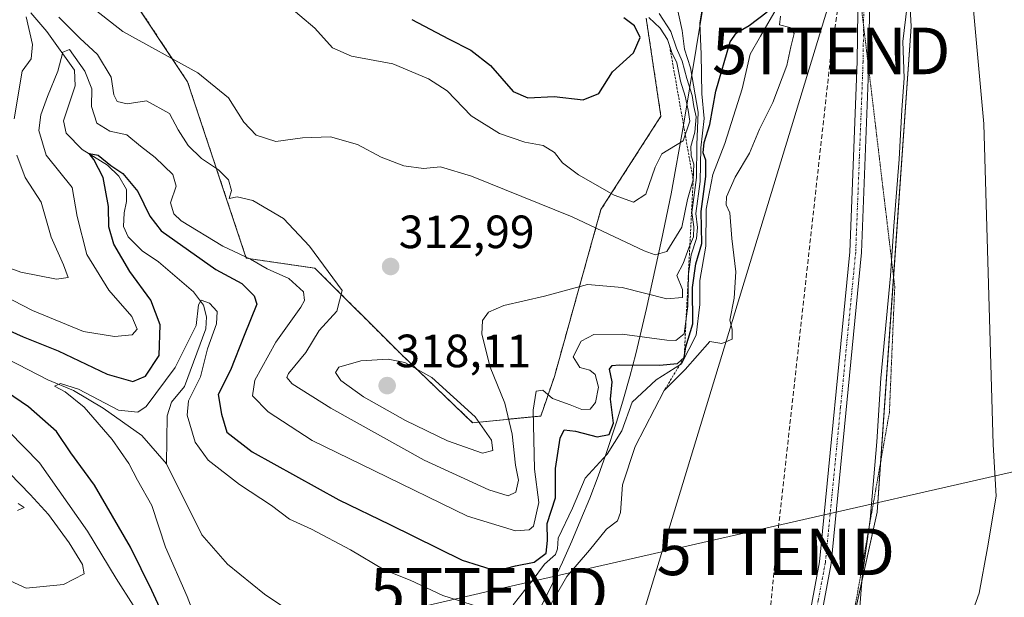
# Model space of a CAD drawing. Units: metres. Extents: x 597785 to 601263, y 4687477 to 4689839.
# Drawn here: x 599842 to 600054, y 4689218 to 4689342 of the extents above; entities that cross this region are included whole.
import ezdxf
from ezdxf.enums import TextEntityAlignment as Align

# ---------------------------------------------------------------- set-up
doc = ezdxf.new("R2010")
doc.units = ezdxf.units.M
doc.header["$MEASUREMENT"] = 0
for name, pattern in [('TRAZO_Y_PUNTO', [1, 0.5, -0.25, 0, -0.25]), ('TRAZOS', [0.75, 0.5, -0.25]), ('TRAZOS2', [0.375, 0.25, -0.125]), ('TRAZOSX2', [1.5, 1, -0.5])]:
    doc.linetypes.add(name, pattern=pattern)
doc.layers.get('0').update_dxf_attribs({"lineweight": 5})
for name, color, linetype, lineweight in [('Arbolado forestal', 92, 'TRAZOS', 0), ('Arbolado forestal CxS', 92, 'Continuous', 0), ('Camino', 19, 'Continuous', 0), ('Camino Cxs', 19, 'Continuous', 0), ('Camino eje', 39, 'TRAZO_Y_PUNTO', 13), ('Carátula', 7, 'Continuous', 5), ('Conducción de hidrocarburos lineal', 6, 'TRAZOSX2', 0), ('Corriente natural Cxs', 5, 'Continuous', 13), ('Corriente natural lineal', 142, 'Continuous', 13), ('Corriente natural superficial', 5, 'Continuous', 13), ('Curva de nivel maestra', 36, 'Continuous', 30), ('Curva de nivel normal', 36, 'Continuous', 0), ('Escarpado lineal', 39, 'TRAZOS', 0), ('Espacio natural protegido', 2, 'Continuous', 13), ('Espacio natural protegido CxS', 2, 'Continuous', 0), ('Punto de cota en terreno', 7, 'Continuous', 0), ('Rótulo de punto de cota en terreno', 19, 'Continuous', 0), ('Suelo desnudo', 252, 'Continuous', 0), ('Suelo desnudo CxS', 43, 'Continuous', 0), ('Tendido', 6, 'Continuous', 0), ('Torre de tendido puntual', 7, 'Continuous', 0), ('Vía pecuaria eje', 92, 'TRAZOS2', 0)]:
    doc.layers.add(name, color=color, linetype=linetype, lineweight=lineweight)
doc.styles.add('Arial', font='txt', dxfattribs={"height": 0.2})

# ---------------------------------------------------------------- blocks, each defined once
blk = doc.blocks.new('*U161')
at = {"layer": 'Suelo desnudo CxS', "color": 43, "linetype": 'Continuous', "lineweight": 0}
blk.add_polyline3d([(599908.21, 4688850.8, 283.43), (599931.27, 4688886.83, 282.34), (599944.87, 4688898.43, 282.37), (599963.66, 4688928.06, 282.36), (599980.85, 4688958.75, 282.37), (599992.76, 4688990.24, 282.39), (600003.34, 4689015.9, 282.41), (600009.96, 4689033.63, 282.46), (600013.93, 4689056.12, 282.43), (600017.1, 4689070.93, 282.43), (600019.48, 4689098.19, 282.45), (600020.06, 4689115.78, 282.47), (600026.68, 4689137.94, 282.46), (600036.34, 4689183.02, 282.49), (600041.83, 4689196.73, 282.48), (600044.21, 4689207.53, 282.49), (600048.18, 4689218.48, 282.49), (600049.92, 4689228.16, 282.55), (600051.83, 4689239.28, 282.57), (600051.15, 4689250.39, 282.56), (600049.17, 4689319.18, 282.62), (600040.4, 4689415.38, 282.93)], dxfattribs=at)
blk = doc.blocks.new('*U164')
at = {"layer": 'Corriente natural Cxs', "color": 5, "linetype": 'Continuous', "lineweight": 13}
blk.add_polyline3d([(599908.21, 4688850.8, 283.43), (599931.27, 4688886.83, 282.34), (599944.87, 4688898.43, 282.37), (599963.66, 4688928.06, 282.36), (599980.85, 4688958.75, 282.37), (599992.76, 4688990.24, 282.39), (600003.34, 4689015.9, 282.41), (600009.96, 4689033.63, 282.46), (600013.93, 4689056.12, 282.43), (600017.1, 4689070.93, 282.43), (600019.48, 4689098.19, 282.45), (600020.06, 4689115.78, 282.47), (600026.68, 4689137.94, 282.46), (600036.34, 4689183.02, 282.49), (600041.83, 4689196.73, 282.48), (600044.21, 4689207.53, 282.49), (600048.18, 4689218.48, 282.49), (600049.92, 4689228.16, 282.55), (600051.83, 4689239.28, 282.57), (600051.15, 4689250.39, 282.56), (600049.17, 4689319.18, 282.62), (600040.4, 4689415.38, 282.93)], dxfattribs=at)
blk = doc.blocks.new('*U170')
at = {"layer": 'Curva de nivel normal', "color": 36, "linetype": 'Continuous', "lineweight": 0}
for points in [[(599838.29, 4689221.85, 310), (599843.43, 4689219.55, 310), (599851.49, 4689220.34, 310), (599855.95, 4689222.6, 310), (599855.55, 4689224.58, 310), (599852.72, 4689229.27, 310), (599848.27, 4689235.34, 310), (599844.3, 4689239.65, 310), (599837.65, 4689246.46, 310)], [(599827.34, 4689292.78, 310), (599842.32, 4689287.34, 310), (599850.01, 4689285.86, 310), (599852.48, 4689286.2, 310), (599851.45, 4689288.9, 310), (599848.83, 4689294.88, 310), (599846.67, 4689302.36, 310), (599843.28, 4689307.65, 310), (599841.45, 4689312.45, 310)], [(599840.89, 4689320.24, 310), (599842.64, 4689330.51, 310), (599844.57, 4689333.12, 310), (599844.79, 4689336.24, 310), (599843.49, 4689342.15, 310)], [(599850.5, 4689342.12, 310), (599854.96, 4689337.6, 310), (599858.76, 4689334.04, 310), (599861.75, 4689329.18, 310), (599862.32, 4689325.43, 310), (599863.03, 4689323.98, 310), (599865.18, 4689323.48, 310), (599869.32, 4689324.1, 310), (599874.28, 4689321.4, 310), (599876.1, 4689317.89, 310), (599878.26, 4689314.52, 310), (599881.09, 4689311.78, 310), (599884.75, 4689309.34, 310), (599886.91, 4689307.18, 310), (599887.54, 4689304.9, 310), (599887.07, 4689303.14, 310), (599888.81, 4689303.52, 310), (599892.16, 4689302.76, 310), (599898.72, 4689298.84, 310), (599904.34, 4689292.96, 310), (599911.33, 4689283.45, 310), (599910.17, 4689279, 310), (599906.42, 4689274.82, 310), (599903.54, 4689270.14, 310), (599899.84, 4689265.62, 310), (599899.45, 4689264.76, 310), (599900.59, 4689263.37, 310), (599908.89, 4689258.14, 310), (599928.94, 4689247.03, 310), (599942.84, 4689240.6, 310), (599946.97, 4689239.35, 310), (599948.61, 4689240.16, 310), (599949.18, 4689242.71, 310), (599948.53, 4689245.91, 310), (599947.84, 4689252.58, 310), (599946.31, 4689259.24, 310), (599943.1, 4689266.95, 310), (599941.35, 4689274.06, 310), (599941.5, 4689276.95, 310), (599942.75, 4689278.77, 310), (599946.09, 4689280.18, 310), (599954.79, 4689282.17, 310), (599964.05, 4689284.68, 310), (599971.5, 4689284.03, 310), (599981.05, 4689281.62, 310), (599984.46, 4689281.92, 310), (599984.4, 4689283.66, 310), (599983.22, 4689286.64, 310), (599984.56, 4689289.22, 310), (599985.82, 4689292.57, 310), (599986.8, 4689294.95, 310), (599986.85, 4689297.08, 310), (599986.43, 4689300.14, 310), (599987.46, 4689307.66, 310), (599987.54, 4689314.7, 310), (599987.82, 4689321.68, 310), (599986.15, 4689331.18, 310), (599984.84, 4689335.24, 310), (599984.33, 4689339.25, 310), (599982.96, 4689345.77, 310)]]:
    blk.add_polyline3d(points, dxfattribs=at)
blk = doc.blocks.new('*U177')
at = {"layer": 'Curva de nivel normal', "color": 36, "linetype": 'Continuous', "lineweight": 0}
for points in [[(599834.13, 4689214.29, 305), (599845.12, 4689210.98, 305), (599850.97, 4689211.28, 305), (599855.5, 4689213.62, 305), (599859.55, 4689214.28, 305), (599865.51, 4689212.98, 305), (599867.16, 4689213.24, 305), (599866.46, 4689215.84, 305), (599862.82, 4689221.61, 305), (599856.64, 4689231.76, 305), (599846.31, 4689246.43, 305), (599839.71, 4689253.16, 305)], [(599834.36, 4689284.47, 305), (599844.85, 4689279.12, 305), (599855.79, 4689274.64, 305), (599862.46, 4689273.52, 305), (599866.24, 4689273.92, 305), (599867.32, 4689275.11, 305), (599866.17, 4689277.83, 305), (599861.25, 4689283.5, 305), (599856.51, 4689291.13, 305), (599854.39, 4689299.3, 305), (599853.37, 4689305.55, 305), (599847.78, 4689312.48, 305), (599846.18, 4689317.74, 305), (599846.63, 4689321.12, 305), (599848.07, 4689325.08, 305), (599850.29, 4689330.49, 305), (599851.36, 4689334.61, 305), (599852.79, 4689335.18, 305), (599856.1, 4689330.47, 305), (599857.6, 4689326.74, 305), (599857.51, 4689322.91, 305), (599858.67, 4689319.32, 305), (599861.45, 4689317.64, 305), (599865.06, 4689316.84, 305), (599868.02, 4689314.39, 305), (599871.14, 4689311.96, 305), (599874.94, 4689308.32, 305), (599875.68, 4689305.8, 305), (599874.46, 4689302.25, 305), (599875.15, 4689299.86, 305), (599876.73, 4689298.38, 305), (599885.69, 4689292.92, 305), (599891.64, 4689290.13, 305), (599895.23, 4689288.06, 305), (599899.85, 4689286.01, 305), (599903.04, 4689283.14, 305), (599903.27, 4689281.27, 305), (599902.49, 4689279.86, 305), (599897.09, 4689272.36, 305), (599892.58, 4689264.19, 305), (599892.07, 4689260.78, 305), (599895.44, 4689257.39, 305), (599904.86, 4689251.22, 305), (599918.26, 4689244.69, 305), (599938.22, 4689235, 305), (599948.53, 4689231.81, 305), (599951.5, 4689232.03, 305), (599952.42, 4689232.84, 305), (599953.55, 4689237.9, 305), (599952.62, 4689245.04, 305), (599952.39, 4689257.75, 305), (599952.98, 4689261.78, 305), (599954.41, 4689262.04, 305), (599956.48, 4689260.26, 305), (599960.34, 4689258.91, 305), (599962.8, 4689257.85, 305), (599964.62, 4689257.93, 305), (599965.74, 4689259.37, 305), (599966.36, 4689262.66, 305), (599965.67, 4689265.38, 305), (599964.52, 4689266.35, 305), (599962.38, 4689266.87, 305), (599960.92, 4689269.2, 305), (599962.68, 4689272.55, 305), (599965.38, 4689274, 305), (599971.47, 4689274.02, 305), (599981.08, 4689272.75, 305), (599983.01, 4689272.72, 305), (599984.76, 4689274.1, 305), (599985.6, 4689280.06, 305), (599985.73, 4689286.97, 305), (599986.29, 4689291.05, 305), (599987.45, 4689294.58, 305), (599987.62, 4689296.92, 305), (599987.32, 4689299.96, 305), (599988.25, 4689306.78, 305), (599988.34, 4689314.02, 305), (599989.08, 4689320.37, 305), (599988.62, 4689325.65, 305), (599988.43, 4689334.18, 305), (599988.17, 4689340.81, 305), (599988.98, 4689345.69, 305)]]:
    blk.add_polyline3d(points, dxfattribs=at)
blk = doc.blocks.new('*U191')
at = {"layer": 'Curva de nivel normal', "color": 36, "linetype": 'Continuous', "lineweight": 0}
blk.add_polyline3d([(600032.7, 4689344.55, 285), (600031.76, 4689336.84, 285), (600032.04, 4689328.96, 285), (600031.51, 4689322.17, 285), (600030.99, 4689311.58, 285), (600029.83, 4689297.24, 285), (600029.13, 4689286.58, 285), (600027.02, 4689264.58, 285), (600026.19, 4689250.92, 285), (600024.74, 4689234.28, 285), (600023.04, 4689221.92, 285), (600022.48, 4689214.57, 285), (600012.7, 4689163.57, 285), (600005.68, 4689135.5, 285), (600004.04, 4689127.92, 285), (600002.57, 4689122.83, 285), (600000.24, 4689116.48, 285), (599998.55, 4689108.76, 285), (599995.63, 4689099.65, 285), (599990.61, 4689082.16, 285)], dxfattribs=at)
blk = doc.blocks.new('*U195')
at = {"layer": 'Curva de nivel maestra', "color": 36, "linetype": 'Continuous', "lineweight": 30}
blk.add_polyline3d([(599926.27, 4689341.61, 325), (599934.16, 4689337.42, 325), (599938.95, 4689335.01, 325), (599943.16, 4689331.72, 325), (599948.06, 4689326.13, 325), (599951.22, 4689324.77, 325), (599956.9, 4689325.06, 325), (599963.07, 4689324.33, 325), (599966.44, 4689325.7, 325), (599969.41, 4689330.33, 325), (599973.94, 4689334.44, 325), (599975.32, 4689337.72, 325), (599974.12, 4689340.24, 325), (599971.86, 4689341.98, 325)], dxfattribs=at)
blk = doc.blocks.new('*U196')
at = {"layer": 'Curva de nivel maestra', "color": 36, "linetype": 'Continuous', "lineweight": 30}
for points in [[(599876.02, 4689206.91, 300), (599870.42, 4689218.99, 300), (599865.86, 4689228.31, 300), (599858.15, 4689241.6, 300), (599853.08, 4689248.54, 300), (599850, 4689253.15, 300), (599843.98, 4689258.44, 300), (599836.02, 4689263.81, 300)], [(599836.26, 4689276.37, 300), (599842.81, 4689273.49, 300), (599850.33, 4689270.5, 300), (599860.89, 4689265.46, 300), (599866.38, 4689263.87, 300), (599869.11, 4689265.04, 300), (599872, 4689269.44, 300), (599872.23, 4689276.03, 300), (599870.23, 4689281.35, 300), (599865.72, 4689287.51, 300), (599862.26, 4689293.34, 300), (599861.24, 4689297.08, 300), (599861.17, 4689301.46, 300), (599859.98, 4689307.65, 300), (599858.03, 4689311.57, 300), (599856.98, 4689312.79, 300), (599858.94, 4689312.48, 300), (599861.68, 4689310.26, 300), (599864.24, 4689308.54, 300), (599867.42, 4689304.67, 300), (599870, 4689299.39, 300), (599872.46, 4689296.25, 300), (599884.17, 4689287.96, 300), (599889.76, 4689284.9, 300), (599892.44, 4689282.3, 300), (599893, 4689280.51, 300), (599890.27, 4689273.74, 300), (599887.38, 4689266.34, 300), (599884.7, 4689261.06, 300), (599885.44, 4689256.85, 300), (599886.53, 4689253.01, 300), (599891.99, 4689248.76, 300), (599910.6, 4689238.51, 300), (599921.54, 4689233.2, 300), (599937.12, 4689225.54, 300), (599944.42, 4689223.21, 300), (599948.56, 4689224.32, 300), (599952.54, 4689225.09, 300), (599955.13, 4689227.02, 300), (599955.45, 4689229.79, 300), (599955.36, 4689233.38, 300), (599957.15, 4689238.91, 300), (599957.15, 4689245.24, 300), (599958.14, 4689251.69, 300), (599959.05, 4689253.48, 300), (599961.46, 4689253.24, 300), (599966.12, 4689252.02, 300), (599968.67, 4689252.52, 300), (599969.59, 4689254.95, 300), (599968.98, 4689260.1, 300), (599969.31, 4689263.81, 300), (599968.75, 4689266.52, 300), (599969.3, 4689267.34, 300), (599970.8, 4689267.48, 300), (599979.48, 4689267.39, 300), (599983.36, 4689267.76, 300), (599984.79, 4689269.02, 300), (599985.18, 4689271.33, 300), (599986.68, 4689276.24, 300), (599986.56, 4689284.06, 300), (599987.33, 4689289.16, 300), (599988.58, 4689293.5, 300), (599988.44, 4689300.34, 300), (599989.44, 4689307.88, 300), (599989.41, 4689311.36, 300), (599988.85, 4689312.97, 300), (599989.06, 4689315.18, 300), (599990.32, 4689319.06, 300), (599991.59, 4689326.2, 300), (599994.7, 4689336.78, 300), (599996.01, 4689338.69, 300), (599998.75, 4689340.32, 300), (600002.64, 4689343.2, 300)]]:
    blk.add_polyline3d(points, dxfattribs=at)
blk = doc.blocks.new('5PATER')
at = {"layer": 'Carátula', "linetype": 'Continuous', "lineweight": 5}
h = blk.add_hatch(color=250, dxfattribs=at)
edge = h.paths.add_edge_path()
edge.add_ellipse((0, 0.01), major_axis=(-1.33, -1.34), ratio=0.999422, start_angle=0, end_angle=360)
blk = doc.blocks.new('5TTEND')
blk.add_text('5TTEND', height=10).set_placement((0, 0), align=Align.MIDDLE_CENTER)

msp = doc.modelspace()

# ---------------------------------------------------------------- linework, layer by layer
at = {"layer": 'Arbolado forestal', "color": 92, "linetype": 'TRAZOS', "lineweight": 0}
msp.add_polyline3d([(599864.19, 4689349.27, 320.28), (599878.14, 4689328.2, 313.25), (599890.75, 4689290.33, 303.81), (599905.47, 4689288.23, 308.9), (599923.78, 4689269.94, 314.6), (599939.36, 4689255.04, 315.46), (599954, 4689256.46, 303.79), (599956.92, 4689264.97, 307.61), (599966.91, 4689300.78, 316.99), (599979.8, 4689320.82, 322.13), (599976.64, 4689341.86, 319.86)], dxfattribs=at)
at = {"layer": 'Arbolado forestal CxS', "color": 92, "linetype": 'Continuous', "lineweight": 0}
msp.add_polyline3d([(599976.64, 4689341.86, 319.86), (599979.8, 4689320.82, 322.13), (599966.91, 4689300.78, 316.99), (599956.93, 4689264.97, 307.61), (599954.01, 4689256.45, 303.79), (599939.36, 4689255.04, 315.46), (599923.78, 4689269.94, 314.6), (599905.47, 4689288.23, 308.9), (599890.75, 4689290.33, 303.81), (599878.14, 4689328.2, 313.25), (599864.19, 4689349.27, 320.28)], dxfattribs=at)
at = {"layer": 'Camino', "color": 19, "linetype": 'Continuous', "lineweight": 0}
for points in [[(600025.19, 4689386.79, 288.09), (600024.47, 4689332.52, 287.49), (600022.88, 4689291.56, 287.25), (600016.35, 4689224.85, 287.4), (600012.19, 4689202.63, 287.45), (600008.73, 4689177.15, 287.26), (600005.71, 4689161.11, 287.18), (599998.94, 4689132.01, 285.3), (599985.97, 4689084.09, 285.55), (599975.11, 4689046.09, 285.71), (599970.59, 4689032.12, 285.76), (599955.88, 4688997.79, 285.82), (599934.98, 4688950.7, 285.28), (599912.89, 4688897.92, 285.08), (599888.54, 4688842.47, 284.69)], [(600010.84, 4689209.01, 287.54), (600013.88, 4689225.2, 287.47), (600020.38, 4689291.73, 287.67), (600021.97, 4689332.58, 287.71), (600022.69, 4689386.83, 288.19)]]:
    msp.add_polyline3d(points, dxfattribs=at)
at = {"layer": 'Camino Cxs', "color": 19, "linetype": 'Continuous', "lineweight": 0}
for points in [[(599886.16, 4688843.53, 284.66), (599910.5, 4688898.95, 285.08), (599932.59, 4688951.73, 285.28), (599953.49, 4688998.83, 285.88), (599968.15, 4689033.04, 285.85), (599972.62, 4689046.85, 285.82), (599983.46, 4689084.79, 285.63), (599996.42, 4689132.64, 285.37), (600003.25, 4689161.58, 287.17), (600006.26, 4689177.55, 287.54), (600008.44, 4689193.62, 287.53), (600010.84, 4689209.01, 287.54), (600013.88, 4689225.2, 287.47), (600020.38, 4689291.73, 287.67), (600021.97, 4689332.58, 287.71), (600022.69, 4689386.83, 288.19)], [(600025.19, 4689386.79, 288.09), (600024.47, 4689332.52, 287.49), (600022.88, 4689291.56, 287.25), (600016.35, 4689224.85, 287.4), (600012.19, 4689202.63, 287.45), (600008.73, 4689177.15, 287.26), (600005.71, 4689161.11, 287.18), (599998.94, 4689132.01, 285.3), (599985.97, 4689084.09, 285.55), (599975.11, 4689046.09, 285.71), (599970.59, 4689032.12, 285.76), (599955.88, 4688997.79, 285.82), (599934.98, 4688950.7, 285.28), (599912.89, 4688897.92, 285.08), (599888.54, 4688842.47, 284.69)]]:
    msp.add_polyline3d(points, dxfattribs=at)
at = {"layer": 'Camino eje', "color": 39, "linetype": 'TRAZO_Y_PUNTO', "lineweight": 13}
msp.add_polyline3d([(600023.94, 4689386.81, 288.14), (600023.22, 4689332.55, 287.6), (600022.43, 4689312.13, 287.59), (600021.63, 4689291.65, 287.61), (600018.38, 4689258.38, 287.43), (600015.12, 4689225.03, 287.43), (600013.6, 4689216.93, 287.48), (600011.52, 4689205.82, 287.53), (600010.88, 4689201.79, 287.53)], dxfattribs=at)
at = {"layer": 'Conducción de hidrocarburos lineal', "color": 6, "linetype": 'TRAZOSX2', "lineweight": 0}
msp.add_polyline3d([(599967.83, 4689821.34, 288.26), (599993.77, 4689678.07, 287.64), (599996.17, 4689654.41, 287.58), (600010.45, 4689548.73, 287.71), (600013.03, 4689493.06, 289.01), (600021.5, 4689428.39, 288.25), (600020.91, 4689364.34, 288.27), (600016.39, 4689334.84, 288.05), (600004.47, 4689227.32, 287.53), (599999.69, 4689177.27, 287.55), (599972.94, 4689079.16, 285.65), (599962.97, 4689037.18, 285.74), (599928.34, 4688962.28, 285.47), (599846.62, 4688758.22, 284.53), (599813.68, 4688678.95, 283.19), (599766.01, 4688556.42, 283.03), (599692.78, 4688380.55, 283.62), (599682.49, 4688344.53, 286.22), (599634.17, 4688224.71, 286.48), (599643.3, 4688217.56, 284.95), (599844.27, 4687925.08, 284.96), (599846.83, 4687921.65, 284.95)], dxfattribs=at)
at = {"layer": 'Corriente natural lineal', "color": 142, "linetype": 'Continuous', "lineweight": 13}
for points in [[(599844.5, 4689342.99, 309.42), (599847.89, 4689339, 307.93), (599853.82, 4689330.69, 304.15), (599853.96, 4689327.32, 303.16), (599851.51, 4689319.85, 301.05), (599852.06, 4689317.2, 301.16), (599855.47, 4689313.69, 300.18), (599860.93, 4689310.3, 299.99), (599863.38, 4689307.94, 299.68), (599865.03, 4689305.07, 299.12), (599865.04, 4689302.49, 298.68), (599864.5, 4689300.09, 298.75), (599864.37, 4689297.17, 298.69), (599865.37, 4689294.96, 297.94), (599868.37, 4689291.94, 297.46), (599871.92, 4689289.6, 296.34), (599879.41, 4689283.16, 295.33), (599881.58, 4689280.28, 294.93), (599882.21, 4689277.8, 294.75), (599882.04, 4689275.16, 294.6), (599877.44, 4689262.83, 293.76), (599874.69, 4689259.46, 293.68), (599873.77, 4689256.55, 293.21), (599873.63, 4689246.21, 292.94)], [(599759.54, 4689303.91, 308.7), (599765.1, 4689303.23, 306.8), (599769.13, 4689304.29, 306.27), (599773.16, 4689304.8, 305.61), (599776.32, 4689304.35, 304.65), (599780.01, 4689302.08, 304.84), (599783.73, 4689299.8, 304.19), (599788.29, 4689295.43, 303), (599791.58, 4689294.57, 302.19), (599798.56, 4689288.24, 301.1), (599802.86, 4689285.92, 301.13), (599808.96, 4689283.56, 299.74), (599816.49, 4689281.14, 299.52), (599821.52, 4689278.92, 298.44), (599827.8, 4689274.97, 298.43), (599835.15, 4689270.91, 298), (599848.11, 4689264.24, 295.31), (599853.62, 4689261.95, 295.27), (599859.97, 4689258.14, 294.77), (599868.29, 4689252.31, 293.12), (599873.63, 4689246.21, 292.94)], [(599873.63, 4689246.21, 292.94), (599881.16, 4689231, 291.88), (599886.7, 4689224.66, 291.59), (599894.68, 4689218.21, 291.26), (599902.7, 4689212.9, 290.82), (599908.99, 4689207.13, 290.54), (599916.6, 4689201.45, 290.36)]]:
    msp.add_polyline3d(points, dxfattribs=at)
at = {"layer": 'Corriente natural superficial', "color": 5, "linetype": 'Continuous', "lineweight": 13}
msp.add_polyline3d([(599908.21, 4688850.8, 283.43), (599931.27, 4688886.83, 282.34), (599944.87, 4688898.43, 282.37), (599963.66, 4688928.06, 282.36), (599980.85, 4688958.75, 282.37), (599992.76, 4688990.24, 282.39), (600003.34, 4689015.9, 282.41), (600009.96, 4689033.63, 282.46), (600013.93, 4689056.12, 282.43), (600017.1, 4689070.93, 282.43), (600019.48, 4689098.19, 282.45), (600020.06, 4689115.78, 282.47), (600026.68, 4689137.94, 282.46), (600036.34, 4689183.02, 282.49), (600041.83, 4689196.73, 282.48), (600044.21, 4689207.53, 282.49), (600048.18, 4689218.48, 282.49), (600049.92, 4689228.16, 282.55), (600051.83, 4689239.28, 282.57), (600051.15, 4689250.39, 282.56), (600049.17, 4689319.18, 282.62), (600040.4, 4689415.38, 282.93)], dxfattribs=at)
at = {"layer": 'Curva de nivel normal', "color": 36, "linetype": 'Continuous', "lineweight": 0}
for points in [[(599852.34, 4689348.4, 315), (599864.25, 4689339.02, 315), (599880.34, 4689330.11, 315), (599886.94, 4689324.78, 315), (599890.25, 4689319.57, 315), (599892.9, 4689316.73, 315), (599897.08, 4689315.42, 315), (599902.79, 4689316.19, 315), (599908.8, 4689316.37, 315), (599914.64, 4689314.73, 315), (599919.71, 4689312.02, 315), (599924.6, 4689310.19, 315), (599928.79, 4689309.61, 315), (599932.46, 4689309.94, 315), (599939.12, 4689307.96, 315), (599960.72, 4689299.2, 315), (599976.18, 4689291.92, 315), (599978.54, 4689291.05, 315), (599981.07, 4689291.76, 315), (599984.27, 4689296.98, 315), (599985.54, 4689302.97, 315), (599986.73, 4689307.15, 315), (599986.88, 4689310.5, 315), (599986.26, 4689312.34, 315), (599986.21, 4689314.33, 315), (599987.09, 4689317.42, 315), (599987.34, 4689320.66, 315), (599986.87, 4689322.91, 315), (599986.52, 4689325.26, 315), (599985.34, 4689328.91, 315), (599984.38, 4689332.62, 315), (599983.18, 4689335.42, 315), (599981.92, 4689339, 315), (599979.39, 4689342.91, 315)], [(599899.02, 4689345.14, 320), (599905.47, 4689339.76, 320), (599909.27, 4689335.48, 320), (599913.34, 4689333.72, 320), (599922.25, 4689332.05, 320), (599929.89, 4689328.87, 320), (599933.9, 4689326.29, 320), (599939.06, 4689320.91, 320), (599945.12, 4689317.15, 320), (599950.58, 4689315.27, 320), (599954.52, 4689314.52, 320), (599956.93, 4689313.02, 320), (599958.68, 4689310.81, 320), (599962.07, 4689308.24, 320), (599969.76, 4689303.9, 320), (599973.9, 4689302.38, 320), (599976.55, 4689304.1, 320), (599978.57, 4689309.91, 320), (599979.99, 4689312.78, 320), (599984.6, 4689315.56, 320), (599986.03, 4689319.78, 320), (599985.66, 4689322.11, 320), (599984.99, 4689325.11, 320), (599983.99, 4689328.34, 320), (599983.24, 4689332.29, 320), (599982.14, 4689334.49, 320), (599981.2, 4689337.32, 320), (599979.63, 4689339.75, 320), (599977.22, 4689342, 320)], [(599948.09, 4689215.97, 295), (599952.18, 4689221.07, 295), (599954.77, 4689224.7, 295), (599957.13, 4689226.74, 295), (599957.58, 4689227.94, 295), (599957.71, 4689230.27, 295), (599960.81, 4689236.7, 295), (599963.54, 4689243.1, 295), (599968.27, 4689248.29, 295), (599971.38, 4689253.29, 295), (599973.6, 4689259.42, 295), (599978.78, 4689264.23, 295), (599984.24, 4689267.69, 295), (599987.34, 4689273.86, 295), (599988.16, 4689280.4, 295), (599988.19, 4689285.58, 295), (599989.48, 4689292.91, 295), (599989.53, 4689300.91, 295), (599990.95, 4689308.29, 295), (599993.51, 4689314.94, 295), (599997.25, 4689326.7, 295), (599998.96, 4689334.12, 295), (600001.22, 4689338.03, 295), (600004.81, 4689344.28, 295)], [(600005.46, 4689342.3, 290), (600005.3, 4689340.41, 290), (600007.52, 4689339.88, 290), (600008.45, 4689338.57, 290), (600007.7, 4689335.7, 290), (600006.83, 4689331.69, 290), (600003.85, 4689323.78, 290), (600001, 4689318.06, 290), (599998.8, 4689312.9, 290), (599995.77, 4689307.72, 290), (599993.87, 4689303.51, 290), (599993.83, 4689301.82, 290), (599994.63, 4689300.06, 290), (599995.04, 4689294.6, 290), (599995.87, 4689287.41, 290), (599995.55, 4689281.77, 290), (599994.58, 4689277.04, 290), (599995.13, 4689275.1, 290), (599995.08, 4689273, 290), (599992.86, 4689272.06, 290), (599990.33, 4689272.45, 290), (599985.04, 4689266.48, 290), (599980.52, 4689261.97, 290), (599974.25, 4689249.94, 290), (599971.56, 4689241.68, 290), (599971.1, 4689235.79, 290), (599970.44, 4689234, 290), (599968.09, 4689232.21, 290), (599964.48, 4689227.68, 290), (599959.58, 4689222.02, 290), (599954.9, 4689213.78, 290)], [(599881.16, 4689209.58, 295), (599878.07, 4689217.76, 295), (599873.39, 4689228.33, 295), (599870.47, 4689237.29, 295), (599867.4, 4689242.7, 295), (599865.48, 4689246.27, 295), (599861.96, 4689251.41, 295), (599855.94, 4689258.39, 295), (599851.83, 4689261.64, 295), (599849.56, 4689262.86, 295), (599850.85, 4689263.47, 295), (599854.69, 4689262.27, 295), (599863.3, 4689257.74, 295), (599867.43, 4689257.29, 295), (599869.24, 4689258.49, 295), (599875.5, 4689266.9, 295), (599879.99, 4689275.91, 295), (599880.49, 4689280.36, 295), (599881.05, 4689281.36, 295), (599882.82, 4689280.72, 295), (599884.49, 4689278.94, 295), (599884.32, 4689276.23, 295), (599882.39, 4689270.9, 295), (599880.88, 4689264.91, 295), (599878.36, 4689259.72, 295), (599878.06, 4689256.68, 295), (599879.77, 4689250.89, 295), (599882.52, 4689246.97, 295), (599889.3, 4689241.75, 295), (599896.18, 4689237.3, 295), (599900.06, 4689234.36, 295), (599904.75, 4689232.22, 295), (599913.1, 4689227.73, 295), (599920.37, 4689223.48, 295), (599925.96, 4689221.22, 295), (599932.97, 4689217.97, 295), (599940.62, 4689215.54, 295)], [(599941.5, 4689248.5, 315), (599943.67, 4689249.06, 315), (599943.38, 4689251.31, 315), (599939.88, 4689256.33, 315), (599930.61, 4689264.73, 315), (599924.83, 4689267.96, 315), (599921.22, 4689268.65, 315), (599915.37, 4689268.29, 315), (599910.61, 4689266.94, 315), (599909.94, 4689265.82, 315), (599911.02, 4689264.1, 315), (599915.92, 4689260.57, 315), (599924.96, 4689255.51, 315), (599933.98, 4689251.12, 315), (599941.5, 4689248.5, 315)], [(599841.57, 4689236.2, 315), (599843.03, 4689236.86, 315), (599841.72, 4689237.72, 315)]]:
    msp.add_polyline3d(points, dxfattribs=at)
at = {"layer": 'Escarpado lineal', "color": 39, "linetype": 'TRAZOS', "lineweight": 0}
msp.add_polyline3d([(599981.67, 4689335.9, 312.83), (599986.73, 4689307.15, 312.83), (599984.79, 4689269.02, 312.83), (599980.52, 4689261.97, 312.83)], dxfattribs=at)
at = {"layer": 'Espacio natural protegido', "color": 2, "linetype": 'Continuous', "lineweight": 13}
msp.add_polyline3d([(599938.43, 4689187.34, 289.89), (599951.99, 4689211.57, 290.52), (599954.29, 4689216.04, 290.79), (599956.51, 4689220.53, 290.45), (599958.63, 4689225.07, 291.18), (599960.68, 4689229.63, 292.02), (599962.63, 4689234.24, 292.3), (599964.5, 4689238.87, 292.71), (599966.29, 4689243.54, 293.19), (599967.99, 4689248.24, 294.33), (599970.35, 4689255.35, 296.13), (599971.79, 4689260.14, 295.85), (599973.13, 4689264.96, 297.89), (599974.39, 4689269.8, 301.03), (599976.71, 4689279.53, 307.96), (599979.93, 4689294.2, 315.33), (599981.97, 4689304.17, 316.88), (599984.67, 4689318.93, 319.11), (599988.75, 4689343.59, 304.73)], dxfattribs=at)
at = {"layer": 'Espacio natural protegido CxS', "color": 2, "linetype": 'Continuous', "lineweight": 0}
for points in [[(599954.29, 4689216.04, 290.79), (599956.51, 4689220.53, 290.45), (599958.63, 4689225.07, 291.18), (599960.68, 4689229.63, 292.02), (599962.63, 4689234.24, 292.3), (599964.5, 4689238.87, 292.71), (599966.29, 4689243.54, 293.19), (599967.99, 4689248.24, 294.33), (599970.35, 4689255.35, 296.13), (599971.79, 4689260.14, 295.85), (599973.13, 4689264.96, 297.89), (599974.39, 4689269.8, 301.03), (599976.71, 4689279.53, 307.96), (599979.93, 4689294.2, 315.33), (599981.97, 4689304.17, 316.88), (599984.67, 4689318.93, 319.11), (599988.75, 4689343.59, 304.73)], [(599954.29, 4689216.04, 290.79), (599956.51, 4689220.53, 290.45), (599958.63, 4689225.07, 291.18), (599960.68, 4689229.63, 292.02), (599962.63, 4689234.24, 292.3), (599964.5, 4689238.87, 292.71), (599966.29, 4689243.54, 293.18), (599967.99, 4689248.24, 294.33), (599970.35, 4689255.35, 296.13), (599971.79, 4689260.14, 295.85), (599973.13, 4689264.96, 297.89), (599974.39, 4689269.8, 301.03), (599976.71, 4689279.53, 307.96), (599979.93, 4689294.2, 315.33), (599981.97, 4689304.17, 316.88), (599984.67, 4689318.93, 319.11), (599988.75, 4689343.59, 304.73)]]:
    msp.add_polyline3d(points, dxfattribs=at)
at = {"layer": 'Suelo desnudo', "color": 252, "linetype": 'Continuous', "lineweight": 0}
for points in [[(600040.4, 4689415.38, 282.93), (600049.17, 4689319.18, 282.62), (600051.15, 4689250.39, 282.56), (600051.83, 4689239.28, 282.57), (600049.92, 4689228.16, 282.55), (600048.18, 4689218.48, 282.49), (600044.21, 4689207.53, 282.49), (600041.83, 4689196.73, 282.48), (600036.34, 4689183.02, 282.49), (600026.68, 4689137.94, 282.46), (600020.06, 4689115.78, 282.47), (600019.48, 4689098.19, 282.45), (600017.1, 4689070.93, 282.43), (600013.93, 4689056.12, 282.43), (600009.96, 4689033.63, 282.46), (600003.34, 4689015.9, 282.41), (599992.76, 4688990.24, 282.39), (599980.85, 4688958.75, 282.37), (599963.66, 4688928.06, 282.36), (599944.87, 4688898.43, 282.37), (599931.27, 4688886.83, 282.34)], [(600040.4, 4689415.38, 282.93), (600049.17, 4689319.18, 282.62), (600051.15, 4689250.39, 282.56), (600051.83, 4689239.28, 282.57), (600049.92, 4689228.16, 282.55), (600048.18, 4689218.48, 282.49), (600044.21, 4689207.53, 282.49), (600041.83, 4689196.73, 282.48), (600036.34, 4689183.02, 282.49), (600026.68, 4689137.94, 282.46), (600020.06, 4689115.78, 282.47), (600019.48, 4689098.19, 282.45), (600017.1, 4689070.93, 282.43), (600013.93, 4689056.12, 282.43), (600009.96, 4689033.63, 282.46), (600003.34, 4689015.9, 282.41), (599992.76, 4688990.24, 282.39), (599980.85, 4688958.75, 282.37), (599963.66, 4688928.06, 282.36), (599944.87, 4688898.43, 282.37), (599931.27, 4688886.83, 282.34)], [(600017.53, 4689196.47, 285.78), (600020.5, 4689209.95, 285.48), (600026.21, 4689235.84, 283.8), (600026.95, 4689246.35, 284.73), (600029.76, 4689286.42, 284.43), (600033.53, 4689340.11, 284.2), (600030.84, 4689389.63, 286.19)], [(599864.19, 4689349.27, 320.28), (599878.14, 4689328.2, 313.25), (599890.75, 4689290.33, 303.81), (599905.47, 4689288.23, 308.9), (599923.78, 4689269.94, 314.6), (599939.36, 4689255.04, 315.46), (599954, 4689256.46, 303.79), (599956.92, 4689264.97, 307.61), (599966.91, 4689300.78, 316.99), (599979.8, 4689320.82, 322.13), (599976.64, 4689341.86, 319.86)]]:
    msp.add_polyline3d(points, dxfattribs=at)
at = {"layer": 'Suelo desnudo CxS', "color": 43, "linetype": 'Continuous', "lineweight": 0}
for points in [[(600040.4, 4689415.38, 282.93), (600049.17, 4689319.18, 282.62), (600051.15, 4689250.39, 282.56), (600051.83, 4689239.28, 282.57), (600049.92, 4689228.16, 282.55), (600048.18, 4689218.48, 282.49), (600044.21, 4689207.53, 282.49), (600041.83, 4689196.73, 282.48), (600036.34, 4689183.02, 282.49), (600026.68, 4689137.94, 282.46), (600020.06, 4689115.78, 282.47), (600019.48, 4689098.19, 282.45), (600017.1, 4689070.93, 282.43)], [(600030.84, 4689389.63, 286.19), (600033.53, 4689340.11, 284.2), (600026.21, 4689235.84, 283.8), (600017.53, 4689196.47, 285.78), (600001.66, 4689196.74, 287.57), (600001.28, 4689196.75, 287.56), (599983.22, 4689197.59, 286.57), (599966.19, 4689192.12, 285.7), (599933.15, 4689164.69, 286.03), (599927.3, 4689159.19, 285.99), (599908.89, 4689141.9, 286.81), (599881.52, 4689116.5, 286.48), (599864.59, 4689106.58, 286.45), (599843.17, 4689098.13, 286.67), (599805.63, 4689089.22, 286.87)], [(599966.82, 4689005.07, 284.14), (600000.65, 4689119.88, 284.85), (600017.53, 4689196.47, 285.78), (600026.21, 4689235.84, 283.8), (600033.53, 4689340.11, 284.2), (600030.84, 4689389.63, 286.19)], [(599864.19, 4689349.27, 320.28), (599878.14, 4689328.2, 313.25), (599890.75, 4689290.33, 303.81), (599905.47, 4689288.23, 308.9), (599923.78, 4689269.94, 314.6), (599939.36, 4689255.04, 315.46), (599954.01, 4689256.45, 303.79), (599956.93, 4689264.97, 307.61), (599966.91, 4689300.78, 316.99), (599979.8, 4689320.82, 322.13), (599976.64, 4689341.86, 319.86)]]:
    msp.add_polyline3d(points, dxfattribs=at)
at = {"layer": 'Tendido', "color": 6, "linetype": 'Continuous', "lineweight": 0}
for points in [[(598693.41, 4689679.09, 301.22), (598707.67, 4689672.19, 301.16), (598829.68, 4689617.95, 301.33), (598956.36, 4689561.75, 301.59), (599083.63, 4689505.23, 302.86), (599209.64, 4689449.01, 304.8), (599338.12, 4689391.44, 306.78), (599473.11, 4689331.69, 310.19), (599605.35, 4689271.73, 322.01), (599730.71, 4689216.71, 324.07), (599867.36, 4689210.58, 302.92), (599973.32, 4689205.36, 287.77), (600019.48, 4689356.87, 288.31), (600017.02, 4689472.97, 288.33), (599990.88, 4689649.09, 287.36), (599965.87, 4689820.53, 288.47), (599966.69, 4689821.32, 288.41)], [(600674.51, 4689472.19, 287.04), (600571.1, 4689361.52, 286.98), (600302.67, 4689300.41, 286.72), (600117.64, 4689258.64, 286.44), (599942.89, 4689218.86, 296.96), (599781.39, 4689181.4, 317.26), (599632.36, 4689146.63, 302.85), (599461.8, 4689107.73, 295.29), (599250.94, 4689058.41, 302.79), (598992.96, 4688999.46, 369.78), (598927.78, 4688984.62, 389.26), (598837.72, 4688922.43, 386.06), (598619.8, 4688768.59, 378.59), (598541.77, 4688714.54, 361.27), (598390.58, 4688608.33, 332.97), (598248.3, 4688508.38, 296.28), (598098.22, 4688461.96, 289.52), (597998.91, 4688431.22, 287.84), (597986.6, 4688429.32, 288.71)]]:
    msp.add_polyline3d(points, dxfattribs=at)
at = {"layer": 'Vía pecuaria eje', "color": 92, "linetype": 'TRAZOS2', "lineweight": 0}
msp.add_polyline3d([(600022.92, 4689343.66, 287.78), (600023.32, 4689340.3, 287.69), (600023.51, 4689338.71, 287.64), (600024.1, 4689333.76, 287.51), (600024.42, 4689331.15, 287.52), (600024.7, 4689328.81, 287.56), (600025.29, 4689323.85, 287.52), (600025.88, 4689318.9, 287.37), (600026.47, 4689313.95, 287.19), (600027.06, 4689309, 286.72), (600027.65, 4689304.05, 286.17), (600028.25, 4689299.1, 285.61), (600028.84, 4689294.14, 284.98), (600029.43, 4689289.19, 284.73), (600030.02, 4689284.24, 284.12), (600029.83, 4689279.73, 283.92), (600029.64, 4689275.23, 283.97), (600029.44, 4689270.72, 284.12), (600029.25, 4689266.21, 284.07), (600029.06, 4689261.7, 283.85), (600028.87, 4689257.2, 283.78), (600028.03, 4689252.48, 284.32), (600027.2, 4689247.76, 284.78), (600026.36, 4689243.04, 284.57), (600025.53, 4689238.32, 284.38), (600024.69, 4689233.61, 284.31), (600023.86, 4689228.89, 284.76), (600023.02, 4689224.17, 284.96), (600022.19, 4689219.45, 285.25), (600021.35, 4689214.73, 285.48)], dxfattribs=at)

# ---------------------------------------------------------------- block references
at = {"layer": 'Corriente natural Cxs', "color": 5, "linetype": 'Continuous', "lineweight": 13}
msp.add_blockref('*U164', (0, 0), dxfattribs=at)
at = {"layer": 'Curva de nivel maestra', "color": 36, "linetype": 'Continuous', "lineweight": 30}
for name in ['*U195', '*U196']:
    msp.add_blockref(name, (0, 0), dxfattribs=at)
at = {"layer": 'Curva de nivel normal', "color": 36, "linetype": 'Continuous', "lineweight": 0}
for name in ['*U191', '*U170', '*U177']:
    msp.add_blockref(name, (0, 0), dxfattribs=at)
at = {"layer": 'Punto de cota en terreno', "linetype": 'Continuous', "lineweight": 0}
for p in [(599921.74, 4689288.56, 312.99), (599921, 4689263, 318.11)]:
    msp.add_blockref('5PATER', p, dxfattribs=at)
at = {"layer": 'Suelo desnudo CxS', "color": 43, "linetype": 'Continuous', "lineweight": 0}
msp.add_blockref('*U161', (0, 0), dxfattribs=at)
at = {"layer": 'Torre de tendido puntual', "linetype": 'Continuous', "lineweight": 0}
for p in [(600016.39, 4689334.84, 288.13), (600004.47, 4689227.32, 287.44), (599942.89, 4689218.86, 296.99)]:
    msp.add_blockref('5TTEND', p, dxfattribs=at)

# ---------------------------------------------------------------- texts
at = {"layer": 'Rótulo de punto de cota en terreno', "color": 19, "linetype": 'Continuous', "lineweight": 0, "style": 'Arial'}
for s, p in [('312,99', (599923.5, 4689290.32)), ('318,11', (599922.76, 4689264.76))]:
    msp.add_text(s, height=7, dxfattribs=at).set_placement(p, align=Align.BOTTOM_LEFT)

doc.saveas('drawing.dxf')
